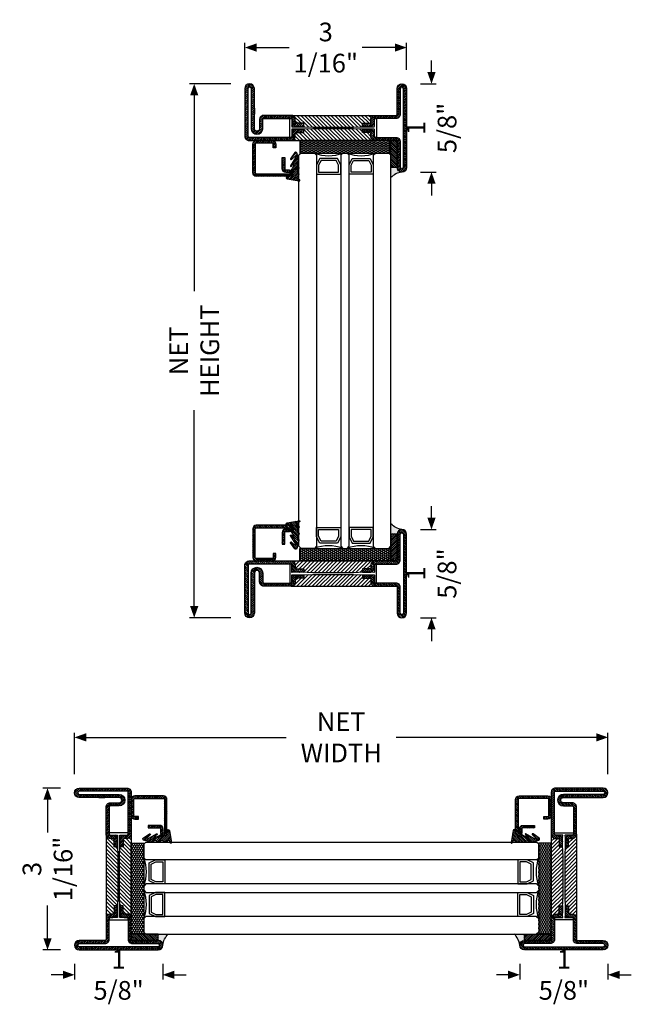
# Model space of a CAD drawing. Units: inches. Extents: x -128 to 245, y -1024 to -172.
# Drawn here: x -128 to -117, y -381 to -363 of the extents above; entities that cross this region are included whole.
import ezdxf

# ---------------------------------------------------------------- set-up
doc = ezdxf.new("R2010")
doc.units = ezdxf.units.IN
doc.header["$LTSCALE"] = 0.35
doc.header["$MEASUREMENT"] = 0
doc.header["$PDMODE"] = 34
for name, color, linetype in [('GUARNIZIONI', 6, 'Continuous'), ('LINE', 7, 'Continuous'), ('Vetri', 151, 'Continuous')]:
    doc.layers.add(name, color=color, linetype=linetype)
doc.styles.add('Verdana', font='verdana.ttf', dxfattribs={"width": 0.7})
doc.dimstyles.new('Q_Fractional', dxfattribs={"dimscale": 0.35, "dimtxt": 0.25, "dimasz": 0.15625, "dimexe": 0.0625, "dimexo": 0.25, "dimgap": 0.05, "dimtad": 0, "dimdec": 4, "dimdsep": 46, "dimlunit": 5, "dimtxsty": 'Verdana', "dimblk": 'QArrow', "dimcen": 0.0625, "dimclrt": 256, "dimazin": 2, "dimtfac": 0.875, "dimtdec": 4, "dimtofl": 0, "dimtmove": 0, "dimatfit": 1, "dimldrblk": 'QArrow', "dimfxl": 1, "dimfrac": 2, "dimtolj": 1, "dimtzin": 0, "dimarcsym": 0})
pattern_1 = [(135, (-1374.7885, -2138.3963), (-0.8980256, -0.8980256), [])]

# ---------------------------------------------------------------- blocks, each defined once
blk = doc.blocks.new('P2955')
h = blk.add_hatch()
h.set_pattern_fill('LINE', color=9, scale=0.2, angle=45, style=0)
h.set_pattern_definition([(45, (-1374.7885, -2126.39626), (-0.4490128, 0.4490128), [])])
edge = h.paths.add_edge_path()
edge.add_line((-3.3, -17), (-2, -17))
edge.add_arc((-2, -15), 2, 270, 360)
edge.add_line((0, -15), (0, -5))
edge.add_arc((0.5, -5), 0.5, 90, 180, ccw=False)
edge.add_line((0.5, -4.5), (12.75, -4.5))
edge.add_arc((12.75, -2.25), 2.25, 270, 450)
edge.add_line((12.75, 0), (-24.75, 0))
edge.add_arc((-24.75, -2.25), 2.25, 90, 270)
edge.add_line((-24.75, -4.5), (-12.5, -4.5))
edge.add_arc((-12.5, -5), 0.5, 0, 90, ccw=False)
edge.add_line((-12, -5), (-12, -15))
edge.add_arc((-10, -15), 2, 180, 270)
edge.add_line((-10, -17), (-8.7, -17))
edge.add_arc((-8.7, -17.5), 0.5, 0, 90, ccw=False)
edge.add_line((-8.2, -17.5), (-8.2, -21))
edge.add_line((-8.2, -21), (-6.7, -21))
edge.add_line((-6.7, -21), (-6.7, -17.5))
edge.add_arc((-8.7, -17.5), 2, 0, 90)
edge.add_line((-8.7, -15.5), (-10, -15.5))
edge.add_arc((-10, -15), 0.5, 180, 270, ccw=False)
edge.add_line((-10.5, -15), (-10.5, -5))
edge.add_arc((-12.5, -5), 2, 0, 90)
edge.add_line((-12.5, -3), (-24.75, -3))
edge.add_arc((-24.75, -2.25), 0.75, 90, 270, ccw=False)
edge.add_line((-24.75, -1.5), (12.75, -1.5))
edge.add_arc((12.75, -2.25), 0.75, -90, 90, ccw=False)
edge.add_line((12.75, -3), (0.5, -3))
edge.add_arc((0.5, -5), 2, 90, 180)
edge.add_line((-1.5, -5), (-1.5, -15))
edge.add_arc((-2, -15), 0.5, -90, 0, ccw=False)
edge.add_line((-2, -15.5), (-3.3, -15.5))
edge.add_arc((-3.3, -17.5), 2, 90, 180)
edge.add_line((-5.3, -17.5), (-5.3, -21))
edge.add_line((-5.3, -21), (-3.8, -21))
edge.add_line((-3.8, -21), (-3.8, -17.5))
edge.add_arc((-3.3, -17.5), 0.5, 90, 180, ccw=False)
h = blk.add_hatch()
h.set_pattern_fill('ANSI31', color=30, scale=0.4, angle=90, style=0)
h.set_pattern_definition(pattern_1)
h.paths.add_polyline_path([(-6.4, -25.35), (-6.6, -20.35), (-6.6, -16.35), (-6.52, -15.57, 0.443528), (-6.72, -15.35), (-10, -15.35, -0.37077), (-10.49, -14.93, 0.459034), (-10, -15.5), (-8.7, -15.5, -0.414214), (-6.7, -17.5), (-6.7, -21), (-8.2, -21), (-8.2, -17.5, 0.414214), (-8.7, -17), (-10, -17, -0.414214), (-12, -15), (-12, -55, -0.414214), (-10, -53), (-8.7, -53, 0.414214), (-8.2, -52.5), (-8.2, -49), (-6.7, -49), (-6.7, -52.5, -0.414214), (-8.7, -54.5), (-10, -54.5, 0.459034), (-10.49, -55.08, -0.37077), (-10, -54.65), (-6.72, -54.65, 0.443528), (-6.52, -54.43), (-6.6, -53.65), (-6.6, -52.15), (-6.6, -49.65), (-6.4, -44.65)])
h = blk.add_hatch()
h.set_pattern_fill('ANSI31', color=30, scale=0.4, angle=90, style=0)
h.set_pattern_definition(pattern_1)
h.paths.add_polyline_path([(0, -15, -0.414214), (-2, -17), (-3.3, -17, 0.414214), (-3.8, -17.5), (-3.8, -21), (-5.3, -21), (-5.3, -17.5, -0.414214), (-3.3, -15.5), (-2, -15.5, 0.459034), (-1.51, -14.93, -0.37077), (-2, -15.35), (-5.28, -15.35, 0.443528), (-5.48, -15.57), (-5.4, -16.35), (-5.4, -17.85), (-5.4, -20.35), (-5.6, -25.35), (-5.6, -29.27), (-5.6, -44.65), (-5.4, -49.65), (-5.4, -53.65), (-5.48, -54.43, 0.443528), (-5.28, -54.65), (-2, -54.65, -0.37077), (-1.51, -55.08, 0.459034), (-2, -54.5), (-3.3, -54.5, -0.414214), (-5.3, -52.5), (-5.3, -49), (-3.8, -49), (-3.8, -52.5, 0.414214), (-3.3, -53), (-2, -53, -0.414214), (0, -55)])
h = blk.add_hatch()
h.set_pattern_fill('LINE', color=9, scale=0.2, angle=45, style=0)
h.set_pattern_definition([(45, (-1374.7885, -2138.39626), (-0.4490128, 0.4490128), [])])
edge = h.paths.add_edge_path()
edge.add_line((0.5, -72.5), (12.75, -72.5))
edge.add_arc((12.75, -74.75), 2.25, 270, 450, ccw=False)
edge.add_line((12.75, -77), (-10, -77))
edge.add_arc((-10, -75), 2, 180, 270, ccw=False)
edge.add_line((-12, -75), (-12, -55))
edge.add_arc((-10, -55), 2, 450, 540, ccw=False)
edge.add_line((-10, -53), (-8.7, -53))
edge.add_arc((-8.7, -52.5), 0.5, 270, 360)
edge.add_line((-8.2, -52.5), (-8.2, -49))
edge.add_line((-8.2, -49), (-6.7, -49))
edge.add_line((-6.7, -49), (-6.7, -52.5))
edge.add_arc((-8.7, -52.5), 2, 270, 360, ccw=False)
edge.add_line((-8.7, -54.5), (-10, -54.5))
edge.add_arc((-10, -55), 0.5, 450, 540)
edge.add_line((-10.5, -55), (-10.5, -75))
edge.add_arc((-10, -75), 0.5, 540, 630)
edge.add_line((-10, -75.5), (12.75, -75.5))
edge.add_arc((12.75, -74.75), 0.75, 270, 450)
edge.add_line((12.75, -74), (-6.25, -74))
edge.add_arc((-6.25, -71.25), 2.75, 90, 270, ccw=False)
edge.add_line((-6.25, -68.5), (-2, -68.5))
edge.add_arc((-2, -68), 0.5, 270, 360)
edge.add_line((-1.5, -68), (-1.5, -55))
edge.add_arc((-2, -55), 0.5, 360, 450)
edge.add_line((-2, -54.5), (-3.3, -54.5))
edge.add_arc((-3.3, -52.5), 2, 180, 270, ccw=False)
edge.add_line((-5.3, -52.5), (-5.3, -49))
edge.add_line((-5.3, -49), (-3.8, -49))
edge.add_line((-3.8, -49), (-3.8, -52.5))
edge.add_arc((-3.3, -52.5), 0.5, 180, 270)
edge.add_line((-3.3, -53), (-2, -53))
edge.add_arc((-2, -55), 2, 360, 450, ccw=False)
edge.add_line((0, -55), (0, -68))
edge.add_arc((-2, -68), 2, 270, 360, ccw=False)
edge.add_line((-2, -70), (-6.25, -70))
edge.add_arc((-6.25, -71.25), 1.25, 450, 630)
edge.add_line((-6.25, -72.5), (3.42, -72.5))
edge.add_line((3.42, -72.5), (0.5, -72.5))
h = blk.add_hatch(color=30)
edge = h.paths.add_edge_path()
edge.add_arc((-8.7, -52.5), 0.5, 270, 360, ccw=False)
edge.add_arc((-8.7, -52.5), 0.5, 270, 360)
h.paths.add_polyline_path([(-10.2, -53), (-8.7, -53)])
at = {"color": 30}
for p, q in [((-12, -55), (-12, -15)), ((0, -55), (0, -15))]:
    blk.add_line(p, q, dxfattribs=at)
for points in [[(-3.3, -17), (-2, -17, 0.414214), (0, -15), (0, -5, -0.414214), (0.5, -4.5), (12.75, -4.5, 1), (12.75, 0), (-24.75, 0, 1), (-24.75, -4.5), (-12.5, -4.5, -0.414214), (-12, -5), (-12, -15, 0.414214), (-10, -17), (-8.7, -17, -0.414214), (-8.2, -17.5), (-8.2, -21), (-6.7, -21), (-6.7, -17.5, 0.414214), (-8.7, -15.5), (-10, -15.5, -0.414214), (-10.5, -15), (-10.5, -5, 0.414214), (-12.5, -3), (-24.75, -3, -1), (-24.75, -1.5), (12.75, -1.5, -1), (12.75, -3), (0.5, -3, 0.414214), (-1.5, -5), (-1.5, -15, -0.414214), (-2, -15.5), (-3.3, -15.5, 0.414214), (-5.3, -17.5), (-5.3, -21), (-3.8, -21), (-3.8, -17.5, -0.414214)], [(0.5, -72.5), (12.75, -72.5, -1), (12.75, -77), (-10, -77, -0.414214), (-12, -75), (-12, -55, -0.414214), (-10, -53), (-8.7, -53, 0.414214), (-8.2, -52.5), (-8.2, -49), (-6.7, -49), (-6.7, -52.5, -0.414214), (-8.7, -54.5), (-10, -54.5, 0.414214), (-10.5, -55), (-10.5, -75, 0.414214), (-10, -75.5), (12.75, -75.5, 1), (12.75, -74), (-6.25, -74, -1), (-6.25, -68.5), (-2, -68.5, 0.414214), (-1.5, -68), (-1.5, -55, 0.414214), (-2, -54.5), (-3.3, -54.5, -0.414214), (-5.3, -52.5), (-5.3, -49), (-3.8, -49), (-3.8, -52.5, 0.414214), (-3.3, -53), (-2, -53, -0.414214), (0, -55), (0, -68, -0.414214), (-2, -70), (-6.25, -70, 1), (-6.25, -72.5), (3.42, -72.5)]]:
    blk.add_lwpolyline(points, format="xyb", close=True)
blk.add_lwpolyline([(-1.5, -55.15, 0.414214), (-2, -54.65), (-5.28, -54.65, -0.443528), (-5.48, -54.43), (-5.4, -53.65), (-5.4, -49.65), (-5.6, -44.65), (-5.6, -29.27), (-5.6, -25.35), (-5.4, -20.35), (-5.4, -17.85), (-5.4, -16.35), (-5.48, -15.57, -0.443528), (-5.28, -15.35), (-2, -15.35, 0.414214), (-1.5, -14.85), (-1.5, -14.55, 0.414214), (-1.7, -14.35), (-10.3, -14.35, 0.414214), (-10.5, -14.55), (-10.5, -14.85, 0.414214), (-10, -15.35), (-6.72, -15.35, -0.443528), (-6.52, -15.57), (-6.6, -16.35), (-6.6, -20.35), (-6.4, -25.35), (-6.4, -44.65), (-6.6, -49.65), (-6.6, -52.15), (-6.6, -53.65), (-6.52, -54.43, -0.443528), (-6.72, -54.65), (-10, -54.65, 0.414214), (-10.5, -55.15), (-10.5, -55.45, 0.414214), (-10.3, -55.65), (-1.7, -55.65, 0.414214), (-1.5, -55.45)], format="xyb", close=True, dxfattribs=at)
blk = doc.blocks.new('P2607')
h = blk.add_hatch()
h.set_pattern_fill('LINE', color=9, scale=0.2, angle=45, style=0)
h.set_pattern_definition([(45, (0, 0), (-0.449013, 0.449013), [])])
edge = h.paths.add_edge_path()
edge.add_arc((-1.7, 1.7), 0.5, 270, 359.9997)
edge.add_line((-1.2, 1.7), (-1.2, 15.3))
edge.add_arc((-1.7, 15.3), 0.5, 359.9997, 450)
edge.add_line((-1.7, 15.8), (-17.5, 15.8))
edge.add_arc((-17.5, 15.5), 0.3, 90, 270)
edge.add_line((-17.5, 15.2), (-15.7, 15.2))
edge.add_arc((-15.7, 13.5), 1.7, 0, 90, ccw=False)
edge.add_line((-14, 13.5), (-14, 8))
edge.add_line((-14, 8), (-15.2, 8))
edge.add_line((-15.2, 8), (-15.2, 13.5))
edge.add_arc((-15.7, 13.5), 0.5, 0, 90)
edge.add_line((-15.7, 14), (-17.5, 14))
edge.add_arc((-17.5, 15.5), 1.5, 90, 270, ccw=False)
edge.add_line((-17.5, 17), (-1.7, 17))
edge.add_arc((-1.7, 15.3), 1.7, -0.0003, 90, ccw=False)
edge.add_line((0, 15.3), (0, 1.7))
edge.add_arc((-1.7, 1.7), 1.7, 270, 359.9997, ccw=False)
edge.add_line((-1.7, 0), (-9.3, 0))
edge.add_arc((-9.3, 1.7), 1.7, 180, 270, ccw=False)
edge.add_line((-11, 1.7), (-11, 3.5))
edge.add_line((-11, 3.5), (-9.8, 3.5))
edge.add_line((-9.8, 3.5), (-9.8, 1.7))
edge.add_arc((-9.3, 1.7), 0.5, 180, 270)
edge.add_line((-9.3, 1.2), (-1.7, 1.2))
at = {"color": 0, "linetype": 'ByBlock'}
blk.add_lwpolyline([(-1.7, 1.2, 0.414212), (-1.2, 1.7), (-1.2, 15.3, 0.414215), (-1.7, 15.8), (-17.5, 15.8, 1), (-17.5, 15.2), (-15.7, 15.2, -0.414214), (-14, 13.5), (-14, 8), (-15.2, 8), (-15.2, 13.5, 0.414214), (-15.7, 14), (-17.5, 14, -1), (-17.5, 17), (-1.7, 17, -0.414215), (0, 15.3), (0, 1.7, -0.414212), (-1.7, 0), (-9.3, 0, -0.414214), (-11, 1.7), (-11, 3.5), (-9.8, 3.5), (-9.8, 1.7, 0.414214), (-9.3, 1.2)], format="xyb", close=True, dxfattribs=at)
blk = doc.blocks.new('GP0095')
h = blk.add_hatch()
h.set_pattern_fill('LINE', color=256, scale=0.2, angle=45)
h.set_pattern_definition([(45, (-2112.9572, -916.7623), (-0.4490128, 0.4490128), [])])
edge = h.paths.add_edge_path()
edge.add_line((-1.95, -9.07), (0.48, -4.93))
edge.add_arc((0.31, -4.83), 0.2, 329.533, 500.2677)
edge.add_line((0.16, -4.7), (-0.91, -6.03))
edge.add_arc((-1.07, -5.9), 0.2, 159.3567, 320.2677, ccw=False)
edge.add_line((-1.25, -5.83), (-0.48, -3.79))
edge.add_line((-0.48, -3.79), (0.49, -2.42))
edge.add_arc((0.33, -2.31), 0.2, 323.6832, 498.4486)
edge.add_line((0.18, -2.17), (-0.38, -2.82))
edge.add_arc((-0.61, -2.62), 0.3, 203.7778, 318.8748, ccw=False)
edge.add_arc((0.02, -2.32), 0.995, 146.3745, 204.9361, ccw=False)
edge.add_line((-0.81, -1.77), (0.11, -0.23))
edge.add_arc((0.54, -0.49), 0.5, 89.9715, 149.0139, ccw=False)
edge.add_line((0.54, 0.01), (1.97, 0.01))
edge.add_arc((1.97, 0.61), 0.6, 270, 440.2538)
edge.add_line((2.07, 1.2), (-3.66, 2.17))
edge.add_arc((-3.71, 1.88), 0.3, 80.2538, 243.7742)
edge.add_line((-3.84, 1.61), (-2.9, 1.14))
edge.add_arc((-3.12, 0.69), 0.5, -45.0254, 63.7742, ccw=False)
edge.add_line((-2.77, 0.34), (-3.24, -0.13))
edge.add_arc((-2.53, -0.84), 1, 134.9746, 232.7199)
edge.add_arc((-3.74, -2.43), 1, -53.4257, 52.7199, ccw=False)
edge.add_arc((-2.55, -4.04), 1, 126.5743, 232.8252)
edge.add_arc((-3.76, -5.63), 1, -51.7453, 52.8252, ccw=False)
edge.add_arc((-2.52, -7.2), 1, 128.2547, 195.5372)
edge.add_line((-3.48, -7.47), (-2.48, -11.1))
edge.add_arc((-1.99, -10.96), 0.5, 195.5372, 324.5829)
edge.add_line((-1.59, -11.25), (0.46, -8.37))
edge.add_arc((0.22, -8.2), 0.3, 324.8275, 494.4883)
edge.add_line((0.01, -7.99), (-1.48, -9.43))
edge.add_arc((-1.69, -9.22), 0.3, 149.3233, 314.5249, ccw=False)
blk.add_lwpolyline([(-1.95, -9.07), (0.48, -4.93, 0.922246), (0.16, -4.7), (-0.91, -6.03, -0.845896), (-1.25, -5.83), (-0.48, -3.79), (0.49, -2.42, 0.955332), (0.18, -2.17), (-0.38, -2.82, -0.54917), (-0.88, -2.74, -0.261234), (-0.81, -1.77), (0.11, -0.23, -0.263476), (0.54, 0.01), (1.97, 0.01, 0.91837), (2.07, 1.2), (-3.66, 2.17, 0.86562), (-3.84, 1.61), (-2.9, 1.14, -0.513928), (-2.77, 0.34), (-3.24, -0.13, 0.454385), (-3.14, -1.63, -0.499375), (-3.15, -3.23, 0.499949), (-3.16, -4.83, -0.490818), (-3.14, -6.42, 0.302311), (-3.48, -7.47), (-2.48, -11.1, 0.631232), (-1.59, -11.25), (0.46, -8.37, 0.913612), (0.01, -7.99), (-1.48, -9.43, -0.878534)], format="xyb", close=True)
blk = doc.blocks.new('A$C152B49F0')
h = blk.add_hatch()
h.set_pattern_fill('LINE', color=5, scale=0.2, angle=45)
h.set_pattern_definition([(45, (-862.3284, -694.3647), (-0.4490128, 0.4490128), [])])
h.paths.add_polyline_path([(0, 3), (12.75, 3), (12.75, 0), (0, 0)])
at = {"layer": 'GUARNIZIONI'}
h = blk.add_hatch(dxfattribs=at)
h.set_pattern_fill('DOTS', color=256, scale=0.3)
h.set_pattern_definition([(0, (-1136.1772, -2533.60726), (0.238125, 0.47625), [0, -0.47625])])
edge = h.paths.add_edge_path()
edge.add_arc((12.75, 5.25), 2.25, -90, 0, ccw=False)
edge.add_line((12.75, 3), (12.75, 0))
edge.add_line((12.75, 0), (17.63, 0))
edge.add_arc((23.93, 6.44), 9.01, 187.5796, 225.6147, ccw=False)
at = {"color": 5}
blk.add_lwpolyline([(0, 3), (12.75, 3), (12.75, 0), (0, 0), (0, 3)], dxfattribs=at)
at = {"layer": 'GUARNIZIONI'}
blk.add_arc((23.93, 6.44), 9.01, 187.5796, 225.6147, dxfattribs=at)
blk = doc.blocks.new('A$C3DB73131')
at = {"layer": 'GUARNIZIONI'}
h = blk.add_hatch(dxfattribs=at)
h.set_pattern_fill('HONEY', color=256, scale=0.2)
h.set_pattern_definition([(0, (0, 0), (0.9525, 0.549926), [0.635, -1.27]), (120, (0, 0), (-0.9525, 0.549926), [0.635, -1.27]), (60, (0, 0), (2e-09, 1.099852), [-1.27, 0.635])])
h.paths.add_polyline_path([(0.4, 6), (0.4, 0), (43.4, 0), (43.4, 6)])
blk.add_lwpolyline([(0.4, 0), (43.4, 0), (43.4, 6), (0.4, 6)], close=True, dxfattribs=at)
blk = doc.blocks.new('QArrow')
blk.add_solid([(-1, 0.354), (-1, -0.354), (0, 0)])
blk = doc.blocks.new('*D23')
at = {"layer": 'Defpoints', "color": 0}
for p in [(-127.112, -377.124), (-127.707, -380.155), (-127.112, -380.155)]:
    blk.add_point(p, dxfattribs=at)
at = {"layer": 'LINE', "color": 0, "lineweight": -2}
for p, q in [((-127.462, -377.124), (-127.795, -377.124)), ((-127.707, -377.342), (-127.707, -377.955)), ((-127.707, -379.936), (-127.707, -379.323)), ((-127.462, -380.155), (-127.795, -380.155))]:
    blk.add_line(p, q, dxfattribs=at)
at = {"layer": 'LINE', "color": 0, "lineweight": -2, "xscale": 0.2187499999999998, "yscale": 0.2187499999999998, "zscale": 0.2187499999999998}
for p, rotation in [((-127.707, -377.124), 90), ((-127.707, -380.155), 270)]:
    blk.add_blockref('QArrow', p, dxfattribs=dict(at, rotation=rotation))
at = {"layer": 'LINE', "insert": (-127.707, -378.639), "char_height": 0.35, "attachment_point": 5, "rotation": 90, "style": 'Verdana'}
blk.add_mtext('\\A1;3 1/16"', dxfattribs=at)
blk = doc.blocks.new('*D24')
at = {"layer": 'Defpoints', "color": 0}
for p in [(-117.201, -376.174), (-127.201, -377.212), (-117.201, -377.212)]:
    blk.add_point(p, dxfattribs=at)
at = {"layer": 'LINE', "color": 0, "lineweight": -2}
for p, q in [((-127.201, -376.862), (-127.201, -376.086)), ((-126.982, -376.174), (-123.231, -376.174)), ((-117.419, -376.174), (-121.17, -376.174)), ((-117.201, -376.862), (-117.201, -376.086))]:
    blk.add_line(p, q, dxfattribs=at)
at = {"layer": 'LINE', "color": 0, "lineweight": -2, "xscale": 0.2187499999999998, "yscale": 0.2187499999999998, "zscale": 0.2187499999999998, "rotation": 180}
blk.add_blockref('QArrow', (-127.201, -376.174), dxfattribs=at)
at = {"layer": 'LINE', "color": 0, "lineweight": -2, "xscale": 0.2187499999999998, "yscale": 0.2187499999999998, "zscale": 0.2187499999999998}
blk.add_blockref('QArrow', (-117.201, -376.174), dxfattribs=at)
at = {"layer": 'LINE', "insert": (-122.201, -376.174), "char_height": 0.35, "attachment_point": 5, "style": 'Verdana'}
blk.add_mtext('\\A1;NET WIDTH', dxfattribs=at)
blk = doc.blocks.new('*D25')
at = {"layer": 'Defpoints', "color": 0}
for p in [(-127.201, -380.066), (-125.547, -380.064), (-125.547, -380.621)]:
    blk.add_point(p, dxfattribs=at)
at = {"layer": 'LINE', "color": 0, "lineweight": -2}
for p, q in [((-127.201, -380.416), (-127.201, -380.709)), ((-125.547, -380.414), (-125.547, -380.709)), ((-127.419, -380.621), (-127.638, -380.621)), ((-125.328, -380.621), (-125.11, -380.621))]:
    blk.add_line(p, q, dxfattribs=at)
at = {"layer": 'LINE', "color": 0, "lineweight": -2, "xscale": 0.2187499999999998, "yscale": 0.2187499999999998, "zscale": 0.2187499999999998}
blk.add_blockref('QArrow', (-127.201, -380.621), dxfattribs=at)
at = {"layer": 'LINE', "color": 0, "lineweight": -2, "xscale": 0.2187499999999998, "yscale": 0.2187499999999998, "zscale": 0.2187499999999998, "rotation": 180}
blk.add_blockref('QArrow', (-125.547, -380.621), dxfattribs=at)
at = {"layer": 'LINE', "insert": (-126.374, -380.621), "char_height": 0.35, "attachment_point": 5, "style": 'Verdana'}
blk.add_mtext('\\A1;1 5/8"', dxfattribs=at)
blk = doc.blocks.new('*D26')
at = {"layer": 'Defpoints', "color": 0}
for p in [(-118.854, -380.066), (-117.201, -380.066), (-118.854, -380.621)]:
    blk.add_point(p, dxfattribs=at)
at = {"layer": 'LINE', "color": 0, "lineweight": -2}
for p, q in [((-118.854, -380.416), (-118.854, -380.709)), ((-117.201, -380.416), (-117.201, -380.709)), ((-119.073, -380.621), (-119.292, -380.621)), ((-116.982, -380.621), (-116.763, -380.621))]:
    blk.add_line(p, q, dxfattribs=at)
at = {"layer": 'LINE', "color": 0, "lineweight": -2, "xscale": 0.2187499999999998, "yscale": 0.2187499999999998, "zscale": 0.2187499999999998}
blk.add_blockref('QArrow', (-118.854, -380.621), dxfattribs=at)
at = {"layer": 'LINE', "color": 0, "lineweight": -2, "xscale": 0.2187499999999998, "yscale": 0.2187499999999998, "zscale": 0.2187499999999998, "rotation": 180}
blk.add_blockref('QArrow', (-117.201, -380.621), dxfattribs=at)
at = {"layer": 'LINE', "insert": (-118.027, -380.621), "char_height": 0.35, "attachment_point": 5, "style": 'Verdana'}
blk.add_mtext('\\A1;1 5/8"', dxfattribs=at)
blk = doc.blocks.new('*D27')
at = {"layer": 'Defpoints', "color": 0}
for p in [(-124.957, -363.933), (-123.919, -363.933), (-123.919, -373.933)]:
    blk.add_point(p, dxfattribs=at)
at = {"layer": 'LINE', "color": 0, "lineweight": -2}
for p, q in [((-124.269, -363.933), (-125.044, -363.933)), ((-124.957, -364.152), (-124.957, -367.819)), ((-124.957, -373.714), (-124.957, -370.047)), ((-124.269, -373.933), (-125.044, -373.933))]:
    blk.add_line(p, q, dxfattribs=at)
at = {"layer": 'LINE', "color": 0, "lineweight": -2, "xscale": 0.2187499999999998, "yscale": 0.2187499999999998, "zscale": 0.2187499999999998}
for p, rotation in [((-124.957, -363.933), 90), ((-124.957, -373.933), 270)]:
    blk.add_blockref('QArrow', p, dxfattribs=dict(at, rotation=rotation))
at = {"layer": 'LINE', "insert": (-124.957, -368.933), "char_height": 0.35, "attachment_point": 5, "rotation": 90, "style": 'Verdana'}
blk.add_mtext('\\A1;NET HEIGHT', dxfattribs=at)
blk = doc.blocks.new('*D28')
at = {"layer": 'Defpoints', "color": 0}
for p in [(-121.067, -372.28), (-120.509, -372.28), (-121.064, -373.933)]:
    blk.add_point(p, dxfattribs=at)
at = {"layer": 'LINE', "color": 0, "lineweight": -2}
for p, q in [((-120.509, -372.061), (-120.509, -371.842)), ((-120.717, -372.28), (-120.422, -372.28)), ((-120.714, -373.933), (-120.422, -373.933)), ((-120.509, -374.152), (-120.509, -374.371))]:
    blk.add_line(p, q, dxfattribs=at)
at = {"layer": 'LINE', "color": 0, "lineweight": -2, "xscale": 0.2187499999999998, "yscale": 0.2187499999999998, "zscale": 0.2187499999999998}
for p, rotation in [((-120.509, -372.28), 270), ((-120.509, -373.933), 90)]:
    blk.add_blockref('QArrow', p, dxfattribs=dict(at, rotation=rotation))
at = {"layer": 'LINE', "insert": (-120.509, -373.106), "char_height": 0.35, "attachment_point": 5, "rotation": 90, "style": 'Verdana'}
blk.add_mtext('\\A1;1 5/8"', dxfattribs=at)
blk = doc.blocks.new('*D29')
at = {"layer": 'Defpoints', "color": 0}
for p in [(-121.064, -363.933), (-121.064, -365.587), (-120.509, -365.587)]:
    blk.add_point(p, dxfattribs=at)
at = {"layer": 'LINE', "color": 0, "lineweight": -2}
for p, q in [((-120.509, -363.714), (-120.509, -363.496)), ((-120.714, -363.933), (-120.422, -363.933)), ((-120.714, -365.587), (-120.422, -365.587)), ((-120.509, -365.805), (-120.509, -366.024))]:
    blk.add_line(p, q, dxfattribs=at)
at = {"layer": 'LINE', "color": 0, "lineweight": -2, "xscale": 0.2187499999999998, "yscale": 0.2187499999999998, "zscale": 0.2187499999999998}
for p, rotation in [((-120.509, -363.933), 270), ((-120.509, -365.587), 90)]:
    blk.add_blockref('QArrow', p, dxfattribs=dict(at, rotation=rotation))
at = {"layer": 'LINE', "insert": (-120.509, -364.76), "char_height": 0.35, "attachment_point": 5, "rotation": 90, "style": 'Verdana'}
blk.add_mtext('\\A1;1 5/8"', dxfattribs=at)
blk = doc.blocks.new('*D30')
at = {"layer": 'Defpoints', "color": 0}
for p in [(-120.976, -363.254), (-124.007, -364.022), (-120.976, -364.022)]:
    blk.add_point(p, dxfattribs=at)
at = {"layer": 'LINE', "color": 0, "linetype": 'ByBlock', "lineweight": -2}
for p, q in [((-124.007, -363.672), (-124.007, -363.167)), ((-123.788, -363.254), (-123.175, -363.254)), ((-121.194, -363.254), (-121.807, -363.254)), ((-120.976, -363.672), (-120.976, -363.167))]:
    blk.add_line(p, q, dxfattribs=at)
at = {"layer": 'LINE', "color": 0, "lineweight": -2, "xscale": 0.2187499999999998, "yscale": 0.2187499999999998, "zscale": 0.2187499999999998, "rotation": 180}
blk.add_blockref('QArrow', (-124.007, -363.254), dxfattribs=at)
at = {"layer": 'LINE', "color": 0, "lineweight": -2, "xscale": 0.2187499999999998, "yscale": 0.2187499999999998, "zscale": 0.2187499999999998}
blk.add_blockref('QArrow', (-120.976, -363.254), dxfattribs=at)
at = {"layer": 'LINE', "insert": (-122.491, -363.254), "char_height": 0.35, "attachment_point": 5, "style": 'Verdana'}
blk.add_mtext('\\A1;3 1/16"', dxfattribs=at)

msp = doc.modelspace()

# ---------------------------------------------------------------- linework, layer by layer
at = {"layer": 'Vetri'}
for p, q in [((-122.95438, -365.23231), (-122.99375, -365.27168)), ((-122.7032, -365.23231), (-122.95438, -365.23231)), ((-122.66383, -365.27168), (-122.7032, -365.23231)), ((-122.21107, -365.27168), (-122.1717, -365.23231)), ((-122.1717, -365.23231), (-122.09296, -365.23231)), ((-122.09296, -365.23231), (-122.05359, -365.27168)), ((-121.60084, -365.27168), (-121.56147, -365.23231)), ((-121.56147, -365.23231), (-121.31029, -365.23231)), ((-121.31029, -365.23231), (-121.27092, -365.27168)), ((-118.49976, -378.17626), (-118.53913, -378.13689)), ((-118.49976, -378.42745), (-118.49976, -378.17626)), ((-118.53913, -378.46682), (-118.49976, -378.42745)), ((-118.53913, -378.91957), (-118.49976, -378.95894)), ((-118.49976, -378.95894), (-118.49976, -379.03768)), ((-118.49976, -379.03768), (-118.53913, -379.07705)), ((-118.53913, -379.52981), (-118.49976, -379.56918)), ((-118.49976, -379.56918), (-118.49976, -379.82036)), ((-118.49976, -379.82036), (-118.53913, -379.85973))]:
    msp.add_line(p, q, dxfattribs=at)
for points in [[(-122.66383, -365.27168), (-122.66383, -372.59452), (-122.7032, -372.63389), (-122.95438, -372.63389), (-122.99375, -372.59452), (-122.99375, -365.27168)], [(-122.21107, -365.27168), (-122.21107, -372.59452), (-122.1717, -372.63389), (-122.09296, -372.63389), (-122.05359, -372.59452), (-122.05359, -365.27168)], [(-121.60084, -365.27168), (-121.60084, -372.59452), (-121.56147, -372.63389), (-121.31029, -372.63389), (-121.27092, -372.59452), (-121.27092, -365.27168)], [(-118.53913, -378.46682), (-125.86197, -378.46682), (-125.90134, -378.42745), (-125.90134, -378.17626), (-125.86197, -378.13689), (-118.53913, -378.13689)], [(-118.53913, -378.91957), (-125.86197, -378.91957), (-125.90134, -378.95894), (-125.90134, -379.03768), (-125.86197, -379.07705), (-118.53913, -379.07705)], [(-118.53913, -379.52981), (-125.86197, -379.52981), (-125.90134, -379.56918), (-125.90134, -379.82036), (-125.86197, -379.85973), (-118.53913, -379.85973)]]:
    msp.add_lwpolyline(points, dxfattribs=at)
at = {"layer": 'Vetri', "color": 5}
for points in [[(-122.66383, -365.62601), (-122.21107, -365.62601), (-122.21107, -365.44885), (-122.27029, -365.33074), (-122.60461, -365.33074), (-122.66383, -365.44885), (-122.66383, -365.62601)], [(-121.60084, -365.62601), (-122.05359, -365.62601), (-122.05359, -365.44885), (-121.99438, -365.33074), (-121.66005, -365.33074), (-121.60084, -365.44885), (-121.60084, -365.62601)], [(-122.66383, -372.24019), (-122.21107, -372.24019), (-122.21107, -372.41736), (-122.27029, -372.53547), (-122.60461, -372.53547), (-122.66383, -372.41736), (-122.66383, -372.24019)], [(-121.60084, -372.24019), (-122.05359, -372.24019), (-122.05359, -372.41736), (-121.99438, -372.53547), (-121.66005, -372.53547), (-121.60084, -372.41736), (-121.60084, -372.24019)], [(-125.50764, -378.46682), (-125.50764, -378.91957), (-125.6848, -378.91957), (-125.80291, -378.86035), (-125.80291, -378.52603), (-125.6848, -378.46682), (-125.50764, -378.46682)], [(-118.89346, -378.46682), (-118.89346, -378.91957), (-118.71629, -378.91957), (-118.59818, -378.86035), (-118.59818, -378.52603), (-118.71629, -378.46682), (-118.89346, -378.46682)], [(-125.50764, -379.52981), (-125.50764, -379.07705), (-125.6848, -379.07705), (-125.80291, -379.13627), (-125.80291, -379.47059), (-125.6848, -379.52981), (-125.50764, -379.52981)], [(-118.89346, -379.52981), (-118.89346, -379.07705), (-118.71629, -379.07705), (-118.59818, -379.13627), (-118.59818, -379.47059), (-118.71629, -379.52981), (-118.89346, -379.52981)]]:
    msp.add_lwpolyline(points, dxfattribs=at)
for points in [[(-122.62446, -365.58664), (-122.25044, -365.58664), (-122.25044, -365.45816), (-122.29459, -365.37011), (-122.58031, -365.37011), (-122.62446, -365.45816)], [(-121.64021, -365.58664), (-122.01422, -365.58664), (-122.01422, -365.45816), (-121.97008, -365.37011), (-121.68436, -365.37011), (-121.64021, -365.45816)], [(-122.62446, -372.27956), (-122.25044, -372.27956), (-122.25044, -372.40804), (-122.29459, -372.4961), (-122.58031, -372.4961), (-122.62446, -372.40804)], [(-121.64021, -372.27956), (-122.01422, -372.27956), (-122.01422, -372.40804), (-121.97008, -372.4961), (-121.68436, -372.4961), (-121.64021, -372.40804)], [(-125.54701, -378.50619), (-125.54701, -378.8802), (-125.67549, -378.8802), (-125.76354, -378.83605), (-125.76354, -378.55033), (-125.67549, -378.50619)], [(-118.85409, -378.50619), (-118.85409, -378.8802), (-118.72561, -378.8802), (-118.63755, -378.83605), (-118.63755, -378.55033), (-118.72561, -378.50619)], [(-125.54701, -379.49044), (-125.54701, -379.11642), (-125.67549, -379.11642), (-125.76354, -379.16057), (-125.76354, -379.44629), (-125.67549, -379.49044)], [(-118.85409, -379.49044), (-118.85409, -379.11642), (-118.72561, -379.11642), (-118.63755, -379.16057), (-118.63755, -379.44629), (-118.72561, -379.49044)]]:
    msp.add_lwpolyline(points, close=True, dxfattribs=at)
at = {"layer": 'Vetri'}
for centre, start, end in [((-122.43745, -364.51539), 249.661338, 290.338662), ((-121.82722, -364.51539), 249.661338, 290.338662), ((-122.43745, -373.35081), 69.661338, 110.338662), ((-121.82722, -373.35081), 69.661338, 110.338662), ((-126.61826, -378.69319), 339.661338, 20.338662), ((-117.78284, -378.69319), 159.661338, 200.338662), ((-126.61826, -379.30343), 339.661338, 20.338662), ((-117.78284, -379.30343), 159.661338, 200.338662)]:
    msp.add_arc(centre, 0.76459, start, end, dxfattribs=at)

# ---------------------------------------------------------------- block references
at = {"yscale": 0.0393700787401575, "zscale": 0.0393700787401575}
for name, p, xscale, rotation in [('P2955', (-120.97564, -364.52365), -0.0393700787401575, 270), ('P2607', (-123.85989, -364.99609), 0.0393700787401575, 180), ('A$C3DB73131', (-121.26619, -364.99609), 0.0393700787401575, 180), ('A$C152B49F0', (-121.27092, -364.99609), 0.0393700787401575, 270), ('P2955', (-120.97564, -373.34255), 0.0393700787401575, 270), ('A$C152B49F0', (-121.27092, -372.87011), -0.0393700787401575, 270), ('P2955', (-126.61, -380.155), 0.0393700787401575, 180), ('P2955', (-117.7911, -380.155), -0.0393700787401575, 180), ('P2607', (-126.13756, -377.27076), -0.0393700787401575, 270), ('P2607', (-118.26354, -377.27076), 0.0393700787401575, 90.00000000000003), ('A$C3DB73131', (-126.13756, -379.86445), -0.0393700787401575, 270), ('A$C3DB73131', (-118.26354, -379.86445), 0.0393700787401575, 90.00000000000003), ('A$C152B49F0', (-126.13756, -379.85973), -0.0393700787401575, 180), ('A$C152B49F0', (-118.26354, -379.85973), 0.0393700787401575, 180)]:
    msp.add_blockref(name, p, dxfattribs=dict(at, xscale=xscale, rotation=rotation))
at = {"xscale": -0.0393700787401575, "yscale": 0.0393700787401575, "zscale": 0.0393700787401575}
for name, p in [('P2607', (-123.85989, -372.87011)), ('A$C3DB73131', (-121.26619, -372.87011))]:
    msp.add_blockref(name, p, dxfattribs=at)
at = {"layer": 'GUARNIZIONI', "yscale": 0.0393700787401575, "zscale": 0.0393700787401575}
for p, xscale, rotation in [((-123.13155, -365.66538), 0.0393700787401575, 180), ((-125.46827, -377.9991), -0.0393700787401575, 270), ((-118.93283, -377.9991), 0.0393700787401575, 90.00000000000003)]:
    msp.add_blockref('GP0095', p, dxfattribs=dict(at, xscale=xscale, rotation=rotation))
at = {"layer": 'GUARNIZIONI', "xscale": -0.0393700787401575, "yscale": 0.0393700787401575, "zscale": 0.0393700787401575}
msp.add_blockref('GP0095', (-123.13155, -372.20082), dxfattribs=at)

# ---------------------------------------------------------------- dimensions: what is measured, and where the dimension line sits
at = {"layer": 'LINE'}
for base, p1, p2, override, picture, middle in [((-120.97564, -363.25413), (-124.00714, -364.02168), (-120.97564, -364.02168), {"dimscale": 1.4, "dimpost": '"', "dimarcsym": 1}, '*D30', (-122.49139, -363.25413)), ((-125.54705, -380.62141), (-127.20055, -380.06642), (-125.54705, -380.0638), {"dimscale": 1.4, "dimpost": '"'}, '*D25', (-126.3738, -380.62141)), ((-118.85409, -380.62141), (-117.20055, -380.06642), (-118.85409, -380.06643), {"dimscale": 1.4, "dimpost": '"'}, '*D26', (-118.02732, -380.62141))]:
    dim = msp.add_linear_dim(base=base, p1=p1, p2=p2, dimstyle='Q_Fractional', override=override, dxfattribs=at)
    dim.commit()
    dim.dimension.update_dxf_attribs({"geometry": picture, "text_midpoint": middle})
for base, p1, p2, angle, picture, middle in [((-120.50923, -365.58664), (-121.06422, -363.9331), (-121.06422, -365.58664), 90, '*D29', (-120.50923, -364.75987)), ((-120.50923, -372.2796), (-121.06422, -373.9331), (-121.06684, -372.2796), 90, '*D28', (-120.50923, -373.10635)), ((-127.70709, -380.155), (-127.11197, -377.12351), (-127.11197, -380.155), 270, '*D23', (-127.70709, -378.63926))]:
    dim = msp.add_linear_dim(base=base, p1=p1, p2=p2, angle=angle, dimstyle='Q_Fractional', override={"dimscale": 1.4, "dimpost": '"'}, dxfattribs=at)
    dim.commit()
    dim.dimension.update_dxf_attribs({"geometry": picture, "text_midpoint": middle})
dim = msp.add_linear_dim(base=(-124.95699, -363.9331), p1=(-123.91855, -373.9331), p2=(-123.91855, -363.9331), angle=90, text='NET HEIGHT', dimstyle='Q_Fractional', override={"dimscale": 1.4, "dimpost": '"'}, dxfattribs=at)
dim.commit()
dim.dimension.update_dxf_attribs({"geometry": '*D27', "text_midpoint": (-124.95699, -368.9331)})
dim = msp.add_linear_dim(base=(-117.20055, -376.17366), p1=(-127.20055, -377.21209), p2=(-117.20055, -377.21209), text='NET WIDTH', dimstyle='Q_Fractional', override={"dimscale": 1.4, "dimpost": '"'}, dxfattribs=at)
dim.commit()
dim.dimension.update_dxf_attribs({"geometry": '*D24', "text_midpoint": (-122.20055, -376.17366)})

doc.saveas('drawing.dxf')
